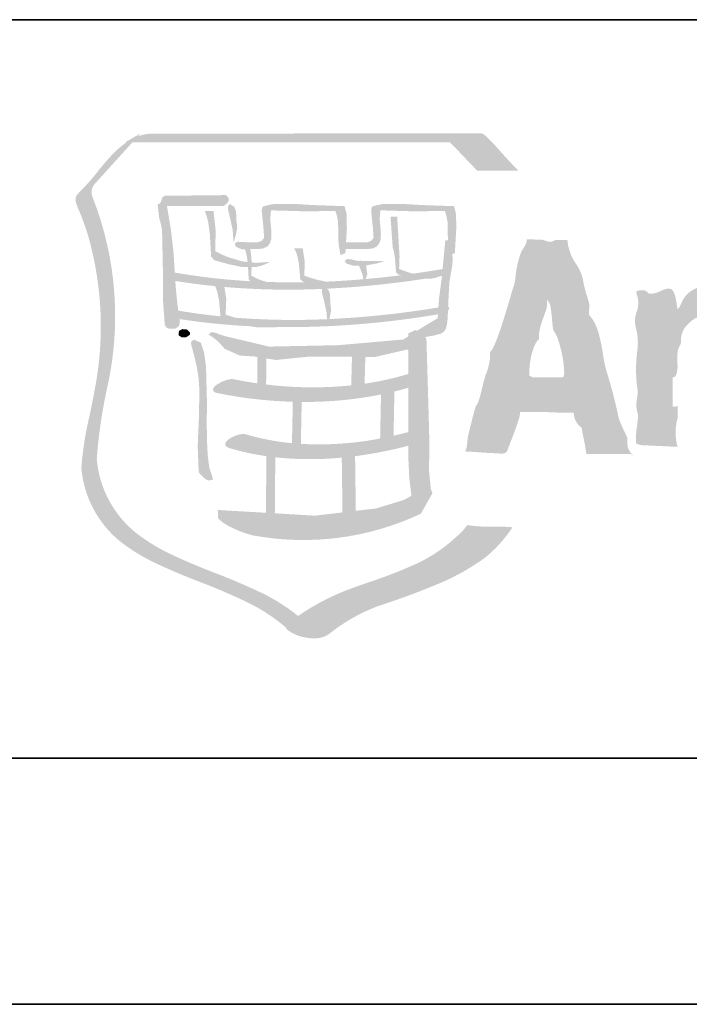
# Model space of a CAD drawing. Units: millimetres. Extents: x 0 to 6300, y 0 to 8910.
# Drawn here: x 4668 to 5076, y 0 to 600 of the extents above; entities that cross this region are included whole.
import ezdxf

# ---------------------------------------------------------------- set-up
doc = ezdxf.new("R2010")
doc.units = ezdxf.units.MM
doc.layers.get('0').update_dxf_attribs({"lineweight": 35})

# ---------------------------------------------------------------- blocks, each defined once
blk = doc.blocks.new('Logo')
h = blk.add_hatch(color=256)
edge = h.paths.add_edge_path()
edge.add_arc((-11.77110010955948, 9.968409595623257), 14.12446285688005, 347.7022171909316, 349.82864268618266, ccw=False)
edge.add_arc((8.637850921837526, 5.379099007882928), 6.795051940824403, 166.5465491062723, 175.665747536828)
edge.add_arc((4.014383094290679, 6.076703973541612), 2.160008415976114, 184.8885167728599, 231.8186256064163)
edge.add_arc((5.05244908091845, 7.514799998012336), 3.932795885521789, 232.8819590989242, 245.4854636276977)
edge.add_arc((9.156338696953753, 16.38259704542872), 13.70412550271797, 245.2576614308118, 249.0678776351205)
edge.add_arc((-0.1669187349289132, -8.080556191324263), 12.47544869559298, 64.53666458173421, 69.21385557326568, ccw=False)
edge.add_arc((3.64702866683001, -0.10658407711378), 3.636351744390379, 49.4281591152, 64.77593610416051, ccw=False)
edge.add_arc((6.100317399497726, 2.688226446176145), 0.09405816753590605, 200.3247786950593, 218.0087598081849)
edge.add_arc((6.167438634613063, 2.739453457082732), 0.178491405118803, 217.6975705378263, 228.5452136518428)
edge.add_arc((6.308560706598655, 2.902403342753701), 0.394051347101566, 228.8519517091987, 241.6192316058779)
edge.add_arc((6.533346188989526, 3.244928395839111), 0.8030159237287141, 239.1243040318524, 255.049196960078)
edge.add_arc((6.593762451077055, 3.501164227583672), 1.066192408515865, 255.464876664284, 271.3492274420501)
edge.add_arc((6.618191277808364, 2.911502170934568), 0.4762352275169965, 270.0813347028235, 305.3132073783607)
edge.add_arc((9.291202411779523, -0.4888591121001582), 3.849640592256931, 119.1572423951788, 128.5241142178806, ccw=False)
edge.add_arc((9.574966291886085, -1.129514961367363), 4.547823318376524, 115.08311179333879, 118.3468074055989, ccw=False)
edge.add_arc((8.4933974292544, 1.136541788842464), 2.037045428554643, 111.5635802777879, 114.5510798029606, ccw=False)
edge.add_arc((4.014825401278358, 12.24364716512139), 9.939047644477615, 292.0413947741295, 292.1671095525083)
edge.add_arc((1.565741523478209, 18.34451917252738), 16.51308456567723, 292.0496602138065, 292.3290505406612)
edge.add_arc((7.542411007510964, 3.763400898203713), 0.7546951392160843, 293.1803197566308, 294.5818591233781)
edge.add_arc((37.33546773713897, -83.13176978488843), 91.10975810263574, 108.8014375816407, 108.87811363594659, ccw=False)
edge.add_arc((3.19031452713898, 17.67368969457459), 15.32235492057822, 288.183205373444, 292.4999823294759)
edge.add_arc((7.322071836570103, 7.848698168969008), 4.664444333461934, 291.7950403202225, 305.9891098091946)
edge.add_arc((8.332281322727795, 6.190619846294453), 2.733723827768328, 309.2804051350462, 326.7136847613261)
edge.add_arc((10.30408189266018, 0.8275406632507156), 3.875442996793641, 85.36116881332153, 91.01574163317437)
edge.add_arc((10.13699871872086, 7.549485713095805), 2.84881034671858, 261.15617789855696, 271.97908546896423, ccw=False)
edge.add_arc((8.666793060641794, 5.477524699219089), 1.271812742990828, 310.6511957958559, 324.2542246181129, ccw=False)
edge.add_arc((12.83397729296485, 0.7222226733516663), 5.051109444115027, 131.3743001739969, 132.6076438166586)
edge.add_arc((7.372430810821243, 6.736761424983001), 3.073396849614713, 293.7486554220152, 311.63908058560105, ccw=False)
edge.add_arc((4.588319403890637, 13.00472882334145), 9.93185965819331, 288.2601818137606, 293.88761050023663, ccw=False)
edge.add_arc((13.65753141508685, -13.78401808644264), 18.35088176001315, 108.9431276966538, 110.447181160804)
edge.add_arc((9.02594683814823, -1.129205460102071), 4.876049758972405, 111.4003017174302, 124.5172854997659)
edge.add_arc((3.85406784308725, -0.09634405698523096), 3.835552542562005, 51.09507655489444, 65.06901609509173)
edge.add_arc((-0.08387347550160484, -8.450993773926143), 13.07172279848259, 64.85299133576929, 69.12951894746774)
edge.add_arc((9.471789644863748, 16.56148077644468), 13.70391695704852, 245.2448946911276, 249.0549386603029, ccw=False)
edge.add_arc((5.366134188523574, 7.695024349378969), 3.933062043284817, 232.8703058842386, 245.47250186769378, ccw=False)
edge.add_arc((4.327941932529939, 6.2573432901969), 2.160537469003222, 184.8873158428302, 231.8069812526225, ccw=False)
edge.add_arc((12.23005652559368, 5.348401409549865), 10.08089166975582, 167.8654765089906, 175.8765574146499, ccw=False)
edge.add_arc((-4.060272388531303, 8.97560813858729), 6.609047789743475, 346.8094030581128, 381.3426543335354)
edge.add_arc((2.335823542827711, 11.49465222009314), 0.2658421722371667, 137.0811209026977, 205.3253175828467, ccw=False)
edge.add_arc((0.3562999257737829, 13.44290811702888), 2.511723587270123, 315.2841326202764, 317.5423356310508)
edge.add_arc((2444.57435837403, -2201.511502148338), 3296.006905652881, 137.8093147832469, 137.8172874770986, ccw=False)
edge.add_arc((-1967.674337130113, 1798.008979979584), 2659.16753673669, 317.8086033932805, 317.8208450812966)
edge.add_line((2.898919284656586, 12.50820161594459), (9.319141514999501, 12.50820161366357))
edge.add_line((9.319141514999501, 12.50820161366357), (9.35024109934966, 12.50579079648162))
edge.add_arc((-4.594354919237958, -1.207408075637773), 19.55769877638678, 43.35467014654603, 44.52064976234209, ccw=False)
edge.add_arc((23.84715614032029, 25.6457998194179), 19.55769877503861, 223.3546701467719, 224.5206497626237)
edge.add_line((9.902560122762225, 11.93260094817526), (10.73715181988155, 11.93260094797881))
edge.add_arc((16.09087647055276, 17.20270579590363), 7.512414574776572, 223.1114774164967, 224.5490361694387, ccw=False)
edge.add_arc((26.68408143605484, 27.01108430225725), 21.94910848704949, 221.5383911939832, 222.9046214964332, ccw=False)
edge.add_arc((-88.21484645531746, -75.47440552670957), 132.0154463422283, 41.76390119690745, 41.79385242961914)
edge.add_arc((10.07678187473721, 12.38569676773261), 0.179806470194233, 42.6921364415636, 55.25679283184601)
edge.add_arc((9.110115547966416, 11.57627838779592), 1.435000487346176, 41.83715677285253, 46.63045800441713)
edge.add_arc((9.819216274227074, 12.34031091251893), 0.3927620170521965, 45.28992874955935, 58.82210740601342)
edge.add_arc((9.973350687847415, 12.59286539590687), 0.09689709416561185, 59.48745105215522, 81.87043240332953)
edge.add_arc((9.881186840764713, 8.465855073545413), 4.224260471272054, 88.5639319224387, 91.40752481917366)
edge.add_line((9.777424338615674, 12.68884096889235), (6.663075745924289, 12.68884096889235))
edge.add_line((6.663075745924289, 12.68884096889235), (3.252612515954752, 12.68488948304878))
edge.add_arc((3.338599922150024, 11.74086706328455), 0.9479304631890714, 95.20449264747191, 110.3431651760477)
edge.add_arc((71.2956991615356, -49.24341219476844), 92.14848773065225, 137.7712745153491, 137.8209391860494, ccw=False)
edge.add_line((3.062717333694309, 12.68884096889235), (2.94130221182786, 12.61877234279166))
edge.add_arc((-630.2342851859612, 1109.654445074002), 1266.648566778233, 299.9822266185914, 299.99223362899636, ccw=False)
edge.add_line((2.749689483036491, 12.50820161618833), (2.777758324296883, 12.50820161618469))
edge.add_arc((3.845575189272495, 10.9799759366739), 1.864324699359164, 124.9431484027878, 137.7402563492062)
edge.add_arc((7.123022626597958, 7.975351255297596), 6.310594689166484, 137.5616238945638, 141.4898872651935)
edge.add_arc((-1.378995708804723, 14.69344065647022), 4.525407385661898, 315.6563306921447, 321.9572297721643, ccw=False)
edge.add_arc((2.377100955789501, 10.96738315056211), 0.7661826587091713, 132.7113139175343, 141.1615440678727)
edge.add_arc((1.916804408145254, 11.3395616750546), 0.1742509970653947, 141.5666389090499, 171.2738564924452)
edge.add_arc((1.994506419934623, 11.34615177552189), 0.2507226909618354, 175.4600295611531, 201.2759361865242)
edge.add_arc((3.656602753308107, 11.96559417680476), 2.024472991381195, 200.543341308349, 204.4610360827247)
edge.add_arc((-3.532557765305683, 8.910723848437215), 5.787679511060066, 16.90425497458881, 22.518634801164524, ccw=False)
edge.add_arc((-4.453871322428313, 8.769743806469364), 6.711496207537953, -11.1304586876455, 15.768724219418914, ccw=False)
h = blk.add_hatch(color=256)
h.paths.add_polyline_path([(3.76009890882051, 9.860018373617663, -0.07412387648750605), (3.788395673342166, 9.858714283412723, 0.02896234369762232), (5.290866734263545, 9.688333491658), (5.260834765656909, 9.724013639197096), (5.246610887865245, 9.97494564419469), (5.129823849361856, 9.974945656210934), (4.852028376742965, 10.0336318879323), (4.5631432481714, 10.11339562004798), (4.497844497036567, 10.18802775944789), (4.470602241875895, 10.65579585006128), (4.43778054590075, 10.88961101182724), (4.410607177313068, 11.00109426127312), (4.372516222490958, 11.11305968093222), (4.546921858702262, 11.11305965275608), (4.590592175118218, 10.70353010155088), (4.579502362459607, 10.29937323978231), (4.704865079365845, 10.23548648086364), (4.84104203672905, 10.17714462415609), (5.119078515766887, 10.09193932210985), (5.238035298429168, 10.07878312425748), (5.221159570559394, 10.20486905612927), (5.203112874478393, 10.28129207491077), (5.184101763654326, 10.33894512414338), (5.117494288977468, 10.33453676642023), (4.988653143893316, 10.39549610663892), (4.983555941660597, 10.46127706089976), (5.033218880173081, 10.48948366150364), (5.216751201329316, 10.47984037288336), (5.434620558418828, 10.47519093654194), (5.519068113506364, 10.50350087060508), (5.573587101502198, 10.56907519581148), (5.558777816662769, 10.78956196618822), (5.523993096096092, 11.12724906192454), (5.543865118906979, 11.20219115130169), (5.603171341710549, 11.22113330537616), (5.757050548050756, 11.25374827207781), (6.158693306078931, 11.25846659790261), (6.55510109977331, 11.23515052226651), (7.209466742024233, 11.21180000203606), (7.249073072744068, 11.04734758487905), (7.253791380229814, 10.75663704178226), (7.237018972686201, 10.47656854389209), (7.657225017814199, 10.47519094570237), (7.741569296129455, 10.5035008596584), (7.795984981607035, 10.56907518838273), (7.781072334350029, 10.78956196752335), (7.746494270108087, 11.12724906332517), (7.766159675207746, 11.20219115603834), (7.825569203116174, 11.22113331158982), (7.979241782042664, 11.25374827833878), (8.3808500836858, 11.25846659691308), (8.77732676411324, 11.23515051371362), (9.43186459694698, 11.2117999944727), (9.471367625046696, 11.04734757958943), (9.476223706926248, 10.75663704084366), (9.446432836724853, 10.25945692718744), (9.393670315952477, 10.23707073458138, -0.04088269406468131), (9.402211495671509, 10.10203033309301), (9.390226292365696, 9.9811448925808), (9.335328461180325, 9.667118274670088), (9.315663046989357, 9.287000727728469), (9.310806958150351, 9.172658945271564, -0.3277089534152287), (9.33232783962012, 9.13922172214518, -0.0987938239507778), (9.324808555364143, 9.116202150662161, -0.06122897290975251), (9.30743181210346, 9.091965330238622), (9.300750396923831, 8.93546862603182), (9.286044387783477, 8.804010015102563), (9.261419567825214, 8.714947412839706), (9.216509426696575, 8.653884765718999), (9.157031032591476, 8.621063165033434), (9.018236647076264, 8.583661001966561), (8.842763337539509, 8.553284661711245), (8.869695647270419, 8.51763895548504, -0.0001686005441839135), (8.89860397231314, 7.538070834898122, -0.0003364393038603502), (8.917919060040731, 6.864617751996434, -0.0006695860345337582), (8.923885908952798, 6.642684349675278, -0.001326019023207141), (8.925333418887021, 6.580504732644499, -0.002599570453381884), (8.925596540124388, 6.56412279509243), (8.925523370271549, 6.558502714325755), (8.925110087526264, 5.812112619126879, 0.0002268159825568026), (8.958379408828478, 5.468432904957467, -0.0005311514537179423), (8.992578620815038, 5.382297724930709), (8.75686923959438, 4.966741112837212), (8.733484276963281, 4.954411486627237, -0.1557790569026664), (5.356096646908554, 4.522805696896853, -0.06864506505457253), (4.832660110085271, 4.727966540399962, -0.05909156751350435), (4.662916803430562, 4.8474743676976), (4.635915616214334, 4.873580112068908), (4.633608115393145, 5.041063271660846), (4.73052311174979, 5.035380622697289), (5.610403795282764, 4.983961260828096), (5.620494799819426, 6.133716103684151, -0.0368672199183612), (4.882198172144854, 6.294586726443981, -0.04557330793497076), (4.835463531257119, 6.312810494620521, -0.07202781147705228), (4.804688940603228, 6.334032233391213, -0.2277309293192732), (4.784973216461367, 6.382838370643753, -0.09030169789209949), (4.79310541896848, 6.409294234135473, -0.05806569666487334), (4.810957612633501, 6.435742634059011, -0.0674803545580961), (4.870548742052051, 6.48748251949803, -0.08007482980098296), (5.042177652325336, 6.566419139880622, -0.04962896941912524), (5.130028659030359, 6.583090866542648, -0.09146036283262608), (5.203112853294442, 6.577548198698082, 0.04877871830559518), (6.139337859061925, 6.3979420547563), (6.156144724824117, 7.239042964427085, -0.04280646835423758), (4.632747106737952, 7.41379302705684, -0.04425274600127813), (4.585575084183802, 7.427216779871401, -0.0738107823268319), (4.55446391026635, 7.444528636949713, -0.2519917175039698), (4.534341494658293, 7.487971505286282, -0.09319504460026043), (4.542288946126064, 7.5126799372498, -0.0656373368146086), (4.563488879914075, 7.542023021503724, -0.05861499606840091), (4.619918096515903, 7.590217748523742, -0.07166766717579105), (4.792155093273323, 7.6750092192284, -0.04435779352674056), (4.880358171285479, 7.696633621898968, -0.08453406373916293), (4.953730669589277, 7.696823379477451, 0.01440465467607197), (5.434000597451814, 7.614097788021922), (5.438374514786119, 8.149678831983351), (5.390261420241586, 8.157668980945914), (5.083226181770442, 8.176748904717556), (4.770336092362413, 8.316300984306167), (4.73555139149903, 8.358524787353986), (4.700973335144226, 8.396064710011728), (4.626616736615688, 8.475862875738699), (4.537278608429915, 8.54622440053356), (4.448009361280128, 8.602706486153352), (4.477662456109101, 8.639729804382682), (4.512378274193907, 8.653884766017313), (4.591969798508217, 8.639729804342664), (4.680997963791015, 8.602706486167904), (4.770336091780337, 8.574431003091036), (5.676735802662733, 8.3599023990879), (7.074667418808531, 8.38779903886973), (8.402995196553093, 8.50493048568535), (8.501873286459158, 8.567577384170022), (8.501873286484624, 8.628123424592218), (8.64245857491187, 8.69479983772328), (8.684923459906713, 8.683641181805456), (8.860086805623723, 8.79467669623557), (9.097587087002466, 8.935468626417446), (9.103304176140227, 9.01523235202842, -0.04471550777607455), (5.837158701662702, 8.755690281109878), (5.792834040676098, 8.748285617462557), (5.461621713700879, 8.748285617462557), (5.276367361337179, 8.773943638008518, -0.02594724834806616), (3.855360651341471, 8.919040643691574), (3.863419639430504, 8.862076348510186), (3.843582323752344, 8.777559871761355), (3.774357074140426, 8.7258305403426), (3.640315558535804, 8.725830549990519), (3.585796529201616, 8.749353273314796), (3.556143497451558, 8.806007557662838), (3.521324210611056, 9.279217189874203), (3.521324276949599, 9.762345698779995), (3.501555637507408, 10.71902823875791), (3.47682752988112, 10.85031465237046), (3.442146097855584, 10.97712380025189), (3.412424040383485, 11.24455270503461), (3.466874251440458, 11.27716767753884), (3.486711890323932, 11.32407532937725), (3.501555531765916, 11.38055743129519), (3.546155797772371, 11.42271238855176), (4.795511889380577, 11.43676399249819), (4.854818189047364, 11.38055743289954), (4.854818150724896, 11.31963256127494), (4.815177385193238, 11.26332266055181), (4.750911743645702, 11.21648387563766), (3.600605867140985, 11.21648385201263), (3.640315625249059, 10.97712381561144), (3.679956360916549, 10.74255094827606), (3.734578676903766, 10.26448521600253)])
h.paths.add_polyline_path([(6.896232245046122, 8.918696202240994), (6.905565565270081, 8.950691237250453), (6.935356421337929, 9.099232234062242), (6.920443773160514, 9.224698232502874), (6.910352766411961, 9.42899806859134), (6.87570582861008, 9.517612950292119), (6.848429114157625, 9.536004068371426, 0.02601005793105634), (8.828987218214024, 9.736584352483646), (8.953488888386346, 9.736584352483646), (9.067658469743037, 9.760141514963493), (9.135574733481917, 9.78569621461213), (9.1846521553598, 9.794030766251694), (9.181931372080726, 9.765617522015987), (9.127481263985828, 9.3528505740411), (9.11329186211151, 9.15499107335711, -0.02945791361705204)], flags=16)
h.paths.add_polyline_path([(8.48792496659371, 8.302387104702234), (8.501873286488262, 8.26918665931737), (8.501873286488262, 7.803760498709039), (8.48792496659371, 7.799834304956335, -0.03638635761305323), (7.614312417372275, 7.606624244204454), (7.629018423780508, 8.14985103356014), (7.824294902300608, 8.14850786201498)], flags=16)
h.paths.add_polyline_path([(8.601577943511074, 9.842143859828525), (8.518163546534197, 9.862566955374518), (8.412707360061177, 9.899211430348828), (8.315206881979975, 9.938886651396047), (8.323575873921072, 10.19050745421339), (8.275325019167212, 11.00226523176173), (8.140043536339363, 11.00226523176173), (8.18426487645047, 10.37593400808112), (8.205273457020667, 10.3063301697963), (8.23062151488557, 10.16054439667062), (8.25190561780255, 9.86935169370338), (8.302463972428086, 9.823029495529795), (8.360805833890481, 9.810114384506619, -0.009539897479207575), (7.633357901002455, 9.731866031941195), (7.64062480355642, 9.746365396569331), (7.67055342077947, 9.83236281574284), (7.655640772794868, 9.905100720928772), (7.646720736182033, 10.01004030310071), (7.863694601022871, 10.04854455401585), (8.022292164368992, 10.10017055765422), (7.545707347580901, 10.10017055775972), (7.521840222663741, 10.10950387792184), (7.508064103742072, 10.10017055777064), (7.481889479371603, 10.10017055775245), (7.338376765335852, 10.13288883894495), (7.263813524143188, 10.13767604019597), (7.204507334608934, 10.1001705576324), (7.249073078128276, 10.04389511390912), (7.392516909341794, 10.00167131117053), (7.499867315073061, 10.00384104965417), (7.521840222929313, 9.953420456565823), (7.576152570472914, 9.808289048936444), (7.586794621143781, 9.727870957698201, -0.01079703841560276), (6.829245868721046, 9.679379021131922), (6.650500732772343, 9.717022264064894), (6.514599326244934, 9.75676636560604), (6.38933996715059, 9.801056586403888), (6.399913139357523, 10.07788768595276), (6.356483927978843, 10.35902382190181), (6.182250467652921, 10.35902382278221), (6.22030699327297, 10.28249748456221), (6.247549270396121, 10.20583338545623), (6.280267548485426, 10.04499720387832), (6.307647588095278, 9.72387588294589), (6.37294638860476, 9.673317530015652), (6.406697874383099, 9.666911633362929, -0.01260290133412716), (5.624145471218071, 9.673283087742334), (5.487383055940882, 9.71681562231754), (5.397493888231111, 9.756869686037703), (5.314768286902108, 9.800643302741832), (5.319176648637949, 9.974945640771352), (5.402349958170817, 9.974945640356623), (5.549513350801135, 10.01227892316604), (5.696642291128228, 10.0812628351174), (5.40761933138856, 10.06001317371704), (5.321587470283703, 10.06955313398214), (5.321794115192461, 10.07723332025273), (5.294379649349139, 10.34407673260796), (5.459624185801658, 10.34407673309909), (5.543865141597053, 10.34879505539868), (5.642880987375975, 10.39549609661628), (5.692612780963827, 10.46127705983747), (5.717513115287147, 10.54086858731682), (5.722162550333451, 10.63943671301024), (5.717513115698239, 10.74255095832416), (5.697572183984448, 10.95373885550146), (5.712209314155189, 11.12724906621008), (6.366643813034898, 11.10841022816533), (7.020837242271227, 11.1130596646741), (7.055759703831427, 11.00519265746846), (7.075390656675154, 10.89257288911688), (7.080418957826623, 10.66760886959821), (7.085309491914813, 10.44257597605394), (7.125019120398065, 10.21740532218394), (7.224034987753839, 10.25945692130483), (7.22909769929538, 10.34407673548924), (7.681815382504283, 10.34407673964381), (7.766159674501978, 10.34879505557331), (7.865313305752352, 10.39549609599055), (7.915010652948695, 10.46127706126356), (7.939532138800132, 10.54086857781442), (7.944663743648562, 10.63943671678282), (7.939532106629485, 10.74255095202682), (7.919935606740182, 10.95373885516312), (7.93477938470096, 11.12724906378719), (8.589248326217785, 11.10841022321404), (9.24340727624076, 11.11305966232396), (9.278157572694909, 11.00519265560581), (9.29802958878281, 10.89257289197633), (9.302851287775411, 10.66760887146449), (9.30622640353613, 10.51727698070829), (9.253291701454145, 10.5172769773759), (9.197911662296974, 9.934168329642148, -0.007296597586218437)], flags=16)
h.paths.add_polyline_path([(8.501873286488262, 7.52348536957436), (8.501873286488262, 6.623663755066104, -0.009977341135429736), (8.201967188615527, 6.549238275334233), (8.21980726196125, 7.447854479481634, 0.01083422082777282)], flags=16)
h.paths.add_polyline_path([(7.947591162101162, 7.387067356977809), (7.929819969347591, 6.497956674500188), (7.929854409645486, 6.492928391320334, -0.06201547907587506), (6.319770570011315, 6.383787093179876), (6.336818516549101, 7.23597777827456, 0.05173453029667636)], flags=16)
h.paths.add_polyline_path([(7.358007734281273, 8.15174524984252), (7.342337399582902, 7.572046186983812, -0.05642358268193698), (5.61453662810527, 7.590333984176709), (5.618841665109358, 8.11961245364148), (5.811776203503541, 8.087479657447716), (6.455947500515322, 8.153295063164137), (7.135006817898102, 8.153295063164137)], flags=16)
h.paths.add_polyline_path([(6.85176982286066, 8.916698665072204, -0.0306394355583748), (4.98007749455428, 8.947660491210286), (4.943949623968365, 8.957923699444677), (4.791723515532794, 9.00923974051841), (4.805051910101611, 9.333529567980463), (4.766685420319845, 9.570513244999916, 0.03168559809698544), (6.746830240845156, 9.530975785151554), (6.746830240830604, 9.466159148012252), (6.78667766334911, 9.308147069832216), (6.840955569903599, 9.057593916151404)], flags=16)
h.paths.add_polyline_path([(8.501873286488262, 6.345351722809596), (8.501873286488262, 6.127310208613949, 0.005047679735678185), (8.52157313582211, 5.700801582506415, 0.006906555286584105), (8.545144546085794, 5.497492125252052, -0.0001099062105565038), (8.564485744678677, 5.331119444873934, -0.0007021486628533284), (8.488483972498216, 5.286918826162605, 0.0005110893679346946), (8.439492688587052, 5.258445532866631, 0.001187878853252112), (8.428063857849338, 5.251743524453218), (8.424288902584522, 5.249490879688551), (8.416943409916712, 5.246716537394263, -0.001047081990506895), (8.398882947702077, 5.241100313801894, -0.0005096385133361833), (8.333781089808326, 5.221054723964357, -0.0002216363932563575), (8.135316377225536, 5.160226695954066), (8.029189525481343, 5.12773900326431, 3.988830114573093e-05), (7.936623630928807, 5.099398673775454, 0.0002082142686325169), (7.868023314244056, 5.078366493873204, 0.0003588216142073442), (7.852990933097317, 5.073736854513868), (7.848224718822166, 5.072257195637235, -0.0002960346901762078), (7.838186025892355, 5.070756541541073, -9.713517757157722e-05), (7.810655870809569, 5.067569169799413, 0.0005876322761474752), (7.435705042131303, 5.02377424305962), (7.421067916318862, 6.134129387229791, 0.03222020196173142)], flags=16)
h.paths.add_polyline_path([(7.150470510372543, 6.104441852044715), (7.165004315298575, 4.991813648340781), (6.603351967547496, 4.925102794926374), (6.598994193853287, 4.9253730200777, 0.0001050877187524338), (6.587839605184854, 4.926051222127739, 9.203189123894347e-05), (6.536255813331081, 4.92916567359282, 0.0001141610377002405), (6.356217013290006, 4.939963782662403, 0.0002997104567953655), (5.79100870498587, 4.973422530257835), (5.800996390837099, 6.110744426221231, 0.05072959971617712)], flags=16)
h.paths.add_polyline_path([(4.687403858843027, 8.9743517206349, -0.01701767701146577), (3.831183659120143, 9.090863242121145), (3.813929070805898, 9.213608457195392), (3.77900661062813, 9.56083552181883), (3.770637618690671, 9.693155139180476, 0.01544531626537455), (4.578193680121331, 9.587940034796361), (4.585977187016397, 9.572820744827936), (4.619074311496661, 9.483103773674543), (4.658887293739099, 9.294921996127982)], flags=16)
for points in [[(5.003462455555564, 11.10841022414172), (4.968781077437598, 11.19757615057972), (4.879374068939796, 11.25846659396632), (4.839836609095073, 11.21179999284652), (4.839836609095073, 11.14626010949144), (4.879374068936158, 10.98645713598819), (4.934340781415813, 10.73328651972918), (4.95390286957263, 10.47064482203643), (4.998709694689751, 10.62535063196412), (5.028259468672331, 10.77533812118929), (5.013243499604869, 10.9019406494059)], [(3.982066596003278, 8.54622440062451), (4.046607710810349, 8.583661002406757), (4.071404723959859, 8.60728704548967), (4.071404723963497, 8.644517005506373), (4.011926332714211, 8.705751851853734), (3.91780100365213, 8.714947410900663), (3.843341083622363, 8.67751080911114), (3.838347240693111, 8.588207121488836), (3.902681713694619, 8.546224400628148)], [(4.200108110224392, 7.983332202247425), (4.239921092445002, 7.744247667161858), (4.259483180616371, 7.485945446894789), (4.249839897722268, 6.919023733834933), (4.224939563689986, 6.341632170844264), (4.244846054796653, 5.807049895783734), (4.304496647560882, 5.741510012370441), (4.368865560820268, 5.675763487297104), (4.443084398768406, 5.638326885511219), (4.537278609517671, 5.65723460825177), (4.502700550892769, 5.774193853381462), (4.463128651008446, 5.891704143426637), (4.428102870137081, 6.140156438990402), (4.41332798311123, 6.459176901205524), (4.408403020712285, 6.82954784474498), (4.413327982983901, 7.2235792717089), (4.393455932109646, 7.955332241564633), (4.353987352988042, 8.241152258351235), (4.289377357679768, 8.438047430796018), (4.155714568667463, 8.49931671743036), (4.101126699399174, 8.471247876173607), (4.086558454284386, 8.424133551188447), (4.145658002249547, 8.203715656525333)]]:
    blk.add_hatch(color=256).paths.add_polyline_path(points)
h = blk.add_hatch(color=256)
edge = h.paths.add_edge_path()
edge.add_arc((23.65951116164069, 3.290420472521532), 14.31881721173086, 164.325475783329, 166.9820215603442)
edge.add_arc((10.41283460462, 6.430606920364539), 0.7092776420388045, 173.098869438826, 176.8790270241511)
edge.add_arc((8.403335022794636, 6.544143530945462), 1.303428912550506, 351.05607756164636, 356.7048498088272, ccw=False)
edge.add_arc((9.2662924083088, 6.410335697486175), 0.4301660124435417, 342.14776392334596, 350.79219940357854, ccw=False)
edge.add_arc((9.520889382045425, 6.325165367741306), 0.1617458998823824, 323.88846765990576, 343.2173746364992, ccw=False)
edge.add_arc((9.288264251197688, -2.39783687781744), 8.63532129040022, 85.62101285916413, 87.58880826739619, ccw=False)
edge.add_arc((10.61782641598256, 14.96443531854823), 8.777783871255783, 265.6209272787735, 267.6574942840506)
edge.add_arc((10.24644911410724, 5.302643709195422), 0.8914320002802854, 84.19236032513601, 89.18996059240169, ccw=False)
edge.add_arc((10.42097882795861, 7.024631240650365), 0.8393776592608992, 264.2341503689719, 268.2788252672702)
edge.add_arc((10.40350472215141, 6.38366939539776), 0.1981881947530919, 267.7626391440486, 282.759235824861)
edge.add_arc((10.41959004090677, 6.287812202351802), 0.1012939834130134, 285.8618013858704, 343.134637212773)
edge.add_arc((15.84556230415183, 4.351243003604054), 5.660031376776995, 158.4023742340397, 160.3084760265614, ccw=False)
edge.add_arc((1.955041369252285, 9.831516649266291), 9.27248869665992, 338.5098504826, 340.7377721302071)
edge.add_arc((8.641671292753017, 7.49487667260621), 2.189346307208099, 340.7368601589077, 344.8828216498167)
edge.add_arc((10.34874129770105, 7.049555369894392), 0.4254877896491573, 342.8244083925313, 357.4155338217466)
edge.add_line((10.77379629467032, 7.030369210989761), (11.2526886111873, 7.030369210971571))
edge.add_arc((11.10986917481932, -0.2059659024038183), 7.237744349206721, 86.20869262728041, 88.86933253317193, ccw=False)
edge.add_line((11.58844705743104, 7.015938726899208), (11.86018099313424, 7.015938726906484))
edge.add_arc((12.24135315062449, 7.022267715133808), 0.3812246971798093, 180.9512525719176, 235.3303238017247)
edge.add_arc((13.84668306332969, 6.916472527625615), 1.833991114741289, 186.5040106892899, 193.3704570140993)
edge.add_arc((8.05342906617443, 5.625017007279553), 4.101726700203161, 7.77483866446488, 12.207936498799711, ccw=False)
edge.add_line((12.11745000454903, 6.17990054065524), (13.01806374584521, 6.179900540658878))
edge.add_line((13.01806374584703, 6.179900540658878), (13.08229489795485, 6.136815730323747))
edge.add_arc((13.299189459216, 6.415290851591294), 0.3529754153909698, 168.2376712337808, 232.08621870888362, ccw=False)
edge.add_arc((11.57980069105906, 5.98321158949841), 1.463368126905676, 20.14726619015154, 26.8676504844933)
edge.add_arc((16.17337523990864, 8.221847621787333), 3.646908073902857, 202.7916884228985, 205.6264379110601, ccw=False)
edge.add_arc((13.56649735782776, 7.139528565324895), 0.824394149395214, 192.1560757334644, 203.628941432366, ccw=False)
edge.add_arc((3.829157619165926, 5.109541819781612), 9.122315092116851, 11.741694776713, 17.59136773118437)
edge.add_arc((14.7876807284083, 8.517418025230313), 2.354550589519021, 187.4945013928905, 196.047363575237, ccw=False)
edge.add_arc((8.873965744904126, 7.692156866874598), 3.616589311435816, 8.237206239130828, 15.20923076606366)
edge.add_arc((11.25334070254394, 8.325350933080358), 1.154514159772398, 15.86434529789396, 26.17270808535051)
edge.add_arc((11.75198845671548, 8.573050376280321), 0.5977432534808436, 25.94652125144135, 44.03970003308837)
edge.add_arc((12.37256398206227, 9.054146672782394), 0.2018311757190235, 177.2715230220037, 198.9583642729422, ccw=False)
edge.add_arc((12.94859403259397, 9.052519447993859), 0.7777135734688171, 170.4400066131381, 179.1722671072309, ccw=False)
edge.add_arc((11.16167633311852, 9.030093791696004), 1.031207504185949, 8.453168583361768, 19.87278367884492)
edge.add_arc((13.93392454680725, 9.995982701658818), 1.904593544311544, 189.0511894827144, 198.8496587552377, ccw=False)
edge.add_arc((11.15862060845757, 9.521051591019955), 0.9114440810665191, 11.08933331428867, 35.50799106089762)
edge.add_arc((12.71288007316252, 10.60707006126324), 0.9847314665424386, 184.7611049370441, 214.4208704169951, ccw=False)
edge.add_line((11.73154648745913, 10.52533601227117), (11.47410527459942, 10.52533601227117))
edge.add_arc((11.45736990399746, 10.52557515827868), 0.01673707919554634, 324.023072437618, 359.18130738152496, ccw=False)
edge.add_arc((11.44612535557098, 10.53455207735681), 0.0311173229874917, 299.2753688620328, 322.8097821708749, ccw=False)
edge.add_arc((11.40890336712619, 10.60526637528312), 0.1110218799476282, 277.3216957499732, 298.1854309551655, ccw=False)
edge.add_arc((11.35684578049768, 10.90295649776601), 0.4131460008871771, 270.33140448584834, 279.22134976689864, ccw=False)
edge.add_arc((11.36024447933596, 10.58317574799514), 0.09336379282858462, 247.6126116056504, 269.3807604790338, ccw=False)
edge.add_arc((10.98316189454272, 9.615905471260362), 0.9448276977006768, 68.80972366496097, 72.94490576413556)
edge.add_arc((11.1786800595728, 10.27735044935764), 0.2552253349395421, 71.35619358848358, 87.85094755781003)
edge.add_arc((11.24065822856937, 15.90711411961968), 5.374973345686278, 267.65560855932796, 269.4413421497856, ccw=False)
edge.add_arc((10.86899409713806, 6.95768853858101), 3.582168726720145, 87.57134122440391, 89.35279954576355)
edge.add_arc((10.64764788509274, 10.54798310750414), 0.2619419982816732, 333.813670698853, 358.17229967797766, ccw=False)
edge.add_arc((10.2823950820457, 10.71770849767711), 0.6646643058512359, 321.4743826016325, 334.5789697052793, ccw=False)
edge.add_arc((12.67937885417632, 9.582741398973326), 2.010700821107884, 158.9877727658307, 175.9445038774253)
edge.add_arc((9.90558897082883, 9.83270545027483), 0.7756460781344204, 343.94773059200185, 352.01396027470685, ccw=False)
edge.add_arc((11.54658533640395, 9.36863041280742), 0.9297234377067108, 164.4270733919742, 165.8356984186975)
edge.add_arc((14.1830717400444, 8.386226275926333), 3.739108724143755, 161.1202752311258, 164.8237074891552)
edge.add_arc((-5.714766186069028, 14.06849037235008), 16.95458025901139, 341.45296982432217, 343.89419700675313, ccw=False)
edge.add_arc((7.262036079679092, 9.696415823296434), 3.261119171796155, 336.27122553869737, 341.7569542134142, ccw=False)
edge.add_arc((9.627241769558168, 8.653014122757327), 0.6760023938840378, 327.77170910077916, 336.5607953638919, ccw=False)
edge.add_arc((10.04914850629575, 8.387724291225481), 0.1776223256701906, 316.43827334904233, 327.58341334540523, ccw=False)
edge.add_arc((10.12742851397343, 8.314637810335284), 0.07053847313399524, 305.2254945945516, 315.63840053124903, ccw=False)
edge.add_arc((10.14855899399481, 8.284904246427345), 0.03406167952740489, 287.85491918493693, 305.0387019303481, ccw=False)
edge.add_arc((9.415546069278207, 8.182114641805697), 0.7467792789708605, -11.46755848487669, 5.406961823794404, ccw=False)
edge.add_arc((8.785276755763334, 8.301809283691568), 1.388286709485655, 337.32100135253194, 348.8626324773202, ccw=False)
edge.add_arc((11.99226213942529, 7.15201961475907), 2.021697407569395, 162.3045195780976, 168.0949642341336)
edge.add_arc((5.560391474362405, 8.591359882853453), 4.569478756686794, 343.592034967522, 347.072377150522, ccw=False)
edge.add_arc((9.24486444415379, 7.501300376030144), 0.727159121756476, 335.69436798821346, 343.9777901397763, ccw=False)
edge.add_arc((9.761294301322778, 7.267546823027828), 0.1602909537073456, 323.43096293592004, 335.86227296164145, ccw=False)
edge.add_arc((9.848552615607332, 7.203542076780309), 0.05208016436538836, 309.25150175507713, 322.7895981482283, ccw=False)
edge.add_arc((9.867751462355955, 7.179905220412934), 0.02162892746717752, 284.54279830291614, 309.4859881455573, ccw=False)
edge = h.paths.add_edge_path(flags=16)
edge.add_arc((12.00488337362185, 8.53222263281134), 0.8525753393942276, 165.6872280512756, 181.5125797699197, ccw=False)
edge.add_arc((13.25259689845188, 8.19381962610862), 2.145307081050015, 159.244563898108, 165.1678754654217, ccw=False)
edge.add_arc((7.181699436150666, 10.43617052228876), 4.326586811454213, 339.9673349280016, 341.3559525477446)
edge.add_arc((10.95228118215891, 9.21142012650455), 0.3651114301155978, 334.2873067230454, 353.6346903091408)
edge.add_arc((10.60784238926863, 9.249472966455528), 0.711645744324951, 353.6643765944126, 364.9018433607727)
edge.add_arc((11.10425949400815, 9.102620982289977), 0.2972086714757227, 21.23490913519288, 44.32325227004668, ccw=False)
edge.add_arc((9.150522532603645, 8.76729237154143), 2.274322926663792, 3.620105205711127, 11.231429226081275, ccw=False)
edge.add_arc((14.28566365595179, 9.13759003704547), 2.87430991599991, 184.5235851372651, 188.8429995326651)
edge.add_arc((10.42618782581849, 8.038529293784109), 1.212827333211323, 26.867686501836317, 32.81134834436392, ccw=False)
edge.add_arc((11.23191741903429, 8.432974503358878), 0.3160501317041358, 14.05301855812229, 29.092433342358277, ccw=False)
edge.add_arc((9.406730423579575, 7.752349124553461), 2.262318601090511, 2.3520158690989774, 19.5588793107799, ccw=False)
edge.add_arc((11.33595807820166, 7.830368015811132), 0.3315166614100502, -11.421721241732484, 2.562903032871475, ccw=False)
edge.add_arc((11.58875938044002, 7.782005818642233), 0.07419228886024284, 336.98564404418795, 346.5255286096166, ccw=False)
edge.add_arc((11.62444360382506, 7.766662157156702), 0.03534991253306172, 321.45273748324735, 337.2632031059346, ccw=False)
edge.add_arc((11.6381924830348, 7.755718992984498), 0.01777765158995059, 271.17710623785325, 321.42320231837095, ccw=False)
edge.add_line((11.63855768816575, 7.737945092981704), (11.02397060542171, 7.737945092981704))
edge.add_line((11.02397060541989, 7.737945092981704), (10.95960169213231, 7.766530538692336))
edge.add_line((10.95960169213504, 7.766530538692336), (10.95960169213322, 7.830761690796521))
edge.add_arc((12.48822195420871, 7.826262745283771), 1.528626882578366, 164.4027901129326, 179.8313709086146, ccw=False)
edge.add_arc((11.94178559184365, 7.992994937166827), 0.9575804919731769, 154.5395091608822, 165.220774306913, ccw=False)
edge.add_arc((11.48227248575859, 8.209523485323757), 0.449615881163422, 145.099738204404, 154.2795795455211, ccw=False)
edge.add_arc((11.28805999623, 8.34718490450689), 0.2115772464864029, 129.8078386613145, 145.582940396981, ccw=False)
h = blk.add_hatch(color=256)
edge = h.paths.add_edge_path()
edge.add_arc((12.21820852218661, 7.490753760053508), 0.9438972385983939, 349.8800267916432, 357.2150728358028, ccw=False)
edge.add_arc((18.14157906550827, 6.654660724617884), 5.038932598384574, 172.3562929411343, 173.5142489704133)
edge.add_arc((13.79382117511341, 7.146674102028214), 0.6634283211426536, 173.3206767521345, 176.3742697018391)
edge.add_arc((13.2426057083976, 7.181091377906), 0.1111408159063397, 176.1114724606943, 181.5870278742814)
edge.add_line((13.13150752487854, 7.17801329744691), (13.13243996912934, 7.173261999128613))
edge.add_arc((13.64632825021545, 7.16962087982904), 0.513901180370756, 179.5940415744013, 200.3604012823614)
edge.add_arc((12.93869109220032, 6.903257838484592), 0.2422243818229932, 19.493088211965812, 21.192415639320586, ccw=False)
edge.add_line((13.1670315969568, 6.984086453694204), (13.16801380546713, 6.980409076587989))
edge.add_arc((12.50886076010647, 6.967966716159594), 0.6592704676704798, -6.23111943311261, 1.081403008533698, ccw=False)
edge.add_arc((10.49137291803345, 7.146152042112249), 2.684505559755941, 350.99232856028533, 354.66200085379205, ccw=False)
edge.add_arc((14.70926077588229, 6.491086474086501), 1.583982805459551, 171.4768186430884, 180.2912918659521)
edge.add_arc((14.25775689014336, 6.477731251133832), 1.132470861952747, 179.7317372919471, 183.1996361283412)
edge.add_arc((13.28084271784974, 6.422342157403932), 0.1539899874443509, 182.9108588578511, 189.9380414493369)
edge.add_arc((13.16383831681742, 6.401899152927967), 0.03521317060181724, 190.0303455558415, 199.4764515756133)
edge.add_line((13.1306400929534, 6.390158398442168), (13.13243996902838, 6.387024481032881))
edge.add_line((13.13243996902747, 6.387024481032881), (13.22518768621467, 6.358439035296783))
edge.add_line((13.22518768621376, 6.358439035296783), (13.96861591639845, 6.322793328895955))
edge.add_arc((15.0188474529823, 6.610998312027391), 1.089058489126722, 166.4597591370941, 195.3453741303138, ccw=False)
edge.add_arc((-3.415250793343148, 11.06317217396793), 17.87506130986655, 346.4197371579559, 346.5370506939341)
edge.add_line((13.96861591646302, 6.901562503766058), (13.96861591641937, 7.15896927633878))
edge.add_arc((13.95355786672371, 7.16696201266825), 0.01704783548501056, 310.3045204977364, 332.0408643793243, ccw=False)
edge.add_arc((13.94386946850864, 7.178370571722212), 0.03201514109836744, 296.13386601730235, 310.3204737699538, ccw=False)
edge.add_arc((13.92246871749376, 7.224525958486652), 0.08288585745428892, 280.317635292838, 295.36159181733683, ccw=False)
edge.add_arc((13.87720337827341, 7.474418673403875), 0.3368451211082555, 268.5249469618303, 280.27959379844094, ccw=False)
edge.add_line((13.86853241611971, 7.137685173392697), (13.86853241611152, 7.737945092985342))
edge.add_arc((13.87643154674151, 7.797054978150868), 0.05963534848565703, 262.3883929570861, 301.1580335973846)
edge.add_arc((13.85769916418212, 7.81911520482538), 0.08832609280215216, 304.1538205827035, 334.3392421839641)
edge.add_arc((13.72681333869696, 7.885690062592062), 0.2351564242913084, 333.5279112669063, 349.4189224932057)
edge.add_arc((13.38667428143162, 7.95612199131358), 0.5824843670074483, 348.7524202199258, 357.5264428692599)
edge.add_arc((13.32219021097262, 7.960869337597273), 0.6471162095657158, 357.3529127570554, 365.0741290121411)
edge.add_arc((15.24740118140471, 8.114978694362094), 1.284289669182811, 175.4971819713501, 184.3259961655904, ccw=False)
edge.add_arc((14.35025935939848, 8.194121947589906), 0.3837968967281913, 145.7950424817761, 176.7611534062363, ccw=False)
edge.add_arc((13.55192668224845, 8.481806316603638), 0.4862699801489953, 351.4933559155766, 362.2351812515035)
edge.add_arc((14.46947523687413, 8.492904912743711), 0.4317202263985809, 135.480465770055, 178.9559254452613, ccw=False)
edge.add_arc((14.65114501420248, 8.373867881645879), 0.6461154740678942, 104.39569518215049, 139.2522795444699, ccw=False)
edge.add_arc((14.62448891489475, 8.522813638251705), 0.4953460680173468, 85.74964170718027, 105.69259860896199, ccw=False)
edge.add_arc((14.62496677821764, 8.801299494725413), 0.2185229444486696, 69.42204574387682, 80.45536596282949, ccw=False)
edge.add_arc((14.80814816997008, 9.334050495226279), 0.3449807703093075, 252.0402114164689, 273.3427125962425)
edge.add_arc((14.81322531921614, 9.29545279704837), 0.3061656699955232, 272.815355160523, 278.6280089559705)
edge.add_arc((14.84439980256502, 9.097807953324832), 0.1060872519896173, 277.9954153561475, 290.0894002018657)
edge.add_arc((14.87039149822886, 9.0289206721842), 0.03247206885357378, 288.7685990371231, 315.6776205749159)
edge.add_arc((14.88119964547514, 9.017266348020371), 0.01661549795302624, 318.3895031257015, 359.8742777149794)
edge.add_line((14.89781510343164, 9.01722988919721), (14.89781510343164, 9.610636189883394))
edge.add_arc((14.82538043987006, 7.870772144005628), 1.741371206441321, 87.61601762594276, 103.9840804377814)
edge.add_arc((14.53124663869312, 9.059729575199185), 0.5165763968466861, 104.1945695216835, 155.4331157339266)
edge.add_arc((13.28187997959321, 9.583866249927837), 0.8386956018473272, 330.5722534777564, 338.35422470038435, ccw=False)
edge.add_arc((13.77667118365935, 9.306970200128148), 0.2717051126202636, 321.78907429685876, 330.1644653838291, ccw=False)
edge.add_arc((13.89428562804824, 9.213487088292482), 0.1214681411924597, 307.72935815652113, 322.1201764848637, ccw=False)
edge.add_arc((14.50646686508844, 9.232112909705052), 0.5499444160235262, 185.9254838102678, 192.0379557351713, ccw=False)
edge.add_arc((12.15120311492501, 8.951331738038448), 1.822079940572366, 7.061846319145137, 12.77151566177186)
edge.add_arc((13.32276476528568, 9.214585813327744), 0.6213116119242836, 12.9788877046144, 21.6867688398418)
edge.add_arc((13.69178619076047, 9.366560829066316), 0.2223035962771532, 20.43597261505305, 40.72827287782085)
edge.add_arc((13.80024316243725, 9.460516952543571), 0.07881097700360719, 40.41134357655727, 85.74504715891503)
edge.add_arc((13.80217368748345, 9.27231381083186), 0.2668256477941704, 89.1589040603968, 103.2922144337645)
edge.add_arc((13.88914909983578, 8.965516408892313), 0.5855711112388866, 104.6726868198344, 116.7767880848326)
edge.add_arc((13.38706006209031, 9.945591807723417), 0.5156519886153101, 275.3946675979222, 297.5223441010873, ccw=False)
edge.add_arc((13.42271469835396, 9.585618754490156), 0.1539301454591532, 261.7703286187741, 274.779150705626, ccw=False)
edge.add_arc((13.41078440516139, 9.48876494198123), 0.05640348869912957, 223.9452935775229, 259.6809738740293, ccw=False)
edge.add_arc((13.48172258673731, 9.551773625834926), 0.1512547155714698, 216.5005645642631, 222.4819569757545, ccw=False)
edge.add_arc((13.27572973672795, 9.395024802235298), 0.1076278675470208, 38.34911442899615, 85.46888438734571)
edge.add_arc((13.24972127557339, 9.143588333817775), 0.3603841861169714, 84.50482021580821, 101.7044440081646)
edge.add_arc((13.19625956275195, 9.388805776650429), 0.1094511059203267, 100.3409139642165, 116.3562730959389)
edge.add_arc((13.16645787034213, 9.450300754165823), 0.04112230811864157, 117.1880390035989, 132.1836802982777)
edge.add_arc((13.15324626723304, 9.464874577597243), 0.02145144729684768, 132.1749143826756, 155.1373797359461)
edge.add_line((13.13378297214513, 9.473893709234858), (13.13266375388139, 9.47018881520637))
edge.add_line((13.13266375388048, 9.47018881520637), (13.13247708041308, 9.464368068392673))
edge.add_arc((13.2517282043882, 9.46707846814536), 0.1192819216634046, 181.3020232330478, 190.1963933522957)
edge.add_arc((13.34123871797055, 9.48940903645564), 0.2114207517069649, 191.8585547046603, 201.1305393626766)
edge.add_arc((12.64972731667513, 9.245305553120147), 0.5220391867243921, -20.728904622552307, 18.759686085368628, ccw=False)
edge.add_arc((13.60536383797444, 8.879902792484813), 0.5010801277713991, 158.8704032361779, 196.0409531497243)
edge.add_arc((11.99950838360382, 8.44204407176369), 1.163467377554369, -8.381782414710983, 14.911846122731617, ccw=False)
edge.add_arc((16.09449471162225, 7.895752295427542), 2.967948555525862, 172.7082970401904, 188.7376030833638)
blk = doc.blocks.new('A$C49AA496E')
for p, q in [((205, 4.999999721198037), (20, 4.999999721198037)), ((210, -2.788019628496841e-07), (-5.684341886080801e-14, -2.788019628496841e-07))]:
    blk.add_line(p, q)

msp = doc.modelspace()

# ---------------------------------------------------------------- linework, layer by layer
msp.add_lwpolyline([(2249.999999999892, 150), (6149.999999999892, 150), (6149.999999999892, 600), (2249.999999999892, 600)], close=True)

# ---------------------------------------------------------------- block references
at = {"xscale": 30, "yscale": 30, "zscale": 30}
for name, p in [('A$C49AA496E', (1.70530256582424e-12, 8.364058885490522e-06)), ('Logo', (4649.999999999892, 150))]:
    msp.add_blockref(name, p, dxfattribs=at)

doc.saveas('drawing.dxf')
